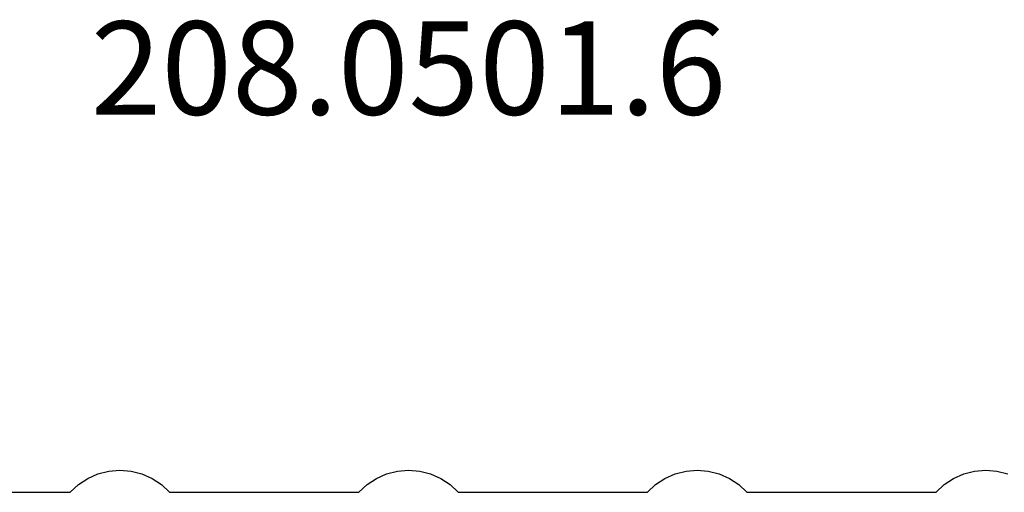
# Model space of a CAD drawing. Units: millimetres. Extents: x 0 to 7535, y -2922 to -50.
# Drawn here: x 6943 to 6965, y -2489 to -2478 of the extents above; entities that cross this region are included whole.
import ezdxf
from ezdxf.enums import TextEntityAlignment as Align

# ---------------------------------------------------------------- set-up
doc = ezdxf.new("R2010")
doc.units = ezdxf.units.MM
doc.layers.add('CrossSectionsProfils', color=7, linetype='Continuous')
doc.layers.add('CrossSectionsTexts', color=3, linetype='Continuous')
doc.styles.get("Standard").update_dxf_attribs({"font": 'complex.shx', "height": 60})

# ---------------------------------------------------------------- blocks, each defined once
blk = doc.blocks.new('208_0501_6_TEXT_4', base_point=(-48.338845, -2467.00003))
at = {"layer": 'CrossSectionsTexts'}
blk.add_text('208.0501.6', height=2.1, dxfattribs=at).set_placement((-74.788845, -2480.60003), align=Align.CENTER)
blk = doc.blocks.new('208_0501_6', base_point=(900.503, 114.979))
at = {"layer": 'CrossSectionsProfils'}
for p, q in [((913.702, 93.358), (913.458, 93.295)), ((913.953, 93.379), (913.702, 93.358)), ((914.204, 93.358), (913.953, 93.379)), ((914.448, 93.295), (914.204, 93.358)), ((920.202, 93.358), (919.958, 93.295)), ((920.453, 93.379), (920.202, 93.358)), ((920.704, 93.358), (920.453, 93.379)), ((920.948, 93.295), (920.704, 93.358)), ((926.702, 93.358), (926.458, 93.295)), ((926.953, 93.379), (926.702, 93.358)), ((927.204, 93.358), (926.953, 93.379)), ((927.448, 93.295), (927.204, 93.358)), ((933.202, 93.358), (932.958, 93.295)), ((933.453, 93.379), (933.202, 93.358)), ((933.704, 93.358), (933.453, 93.379)), ((933.948, 93.295), (933.704, 93.358)), ((914.678, 93.192), (914.448, 93.295)), ((914.888, 93.052), (914.678, 93.192)), ((919.728, 93.192), (919.518, 93.052)), ((919.958, 93.295), (919.728, 93.192)), ((921.178, 93.192), (920.948, 93.295)), ((921.388, 93.052), (921.178, 93.192)), ((926.228, 93.192), (926.018, 93.052)), ((926.458, 93.295), (926.228, 93.192)), ((927.678, 93.192), (927.448, 93.295)), ((927.888, 93.052), (927.678, 93.192)), ((932.728, 93.192), (932.518, 93.052)), ((932.958, 93.295), (932.728, 93.192)), ((934.178, 93.192), (933.948, 93.295)), ((934.388, 93.052), (934.178, 93.192)), ((915.071, 92.879), (914.888, 93.052)), ((919.518, 93.052), (919.335, 92.879)), ((921.571, 92.879), (921.388, 93.052)), ((926.018, 93.052), (925.835, 92.879)), ((928.071, 92.879), (927.888, 93.052)), ((932.518, 93.052), (932.335, 92.879)), ((934.571, 92.879), (934.388, 93.052)), ((919.335, 92.879), (915.071, 92.879)), ((925.835, 92.879), (921.571, 92.879)), ((932.335, 92.879), (928.071, 92.879)), ((938.835, 92.879), (934.571, 92.879))]:
    blk.add_line(p, q, dxfattribs=at)
blk = doc.blocks.new('CS_1VERT2', base_point=(0, -520))
at = {"layer": 'CrossSectionsProfils', "yscale": -1, "rotation": 180}
blk.add_blockref('208_0501_6', (-48.338845, -2467.00003), dxfattribs=at)
at = {"layer": 'CrossSectionsTexts'}
blk.add_blockref('208_0501_6_TEXT_4', (-48.338845, -2467.00003), dxfattribs=at)

msp = doc.modelspace()

# ---------------------------------------------------------------- block references
msp.add_blockref('CS_1VERT2', (7026.222, -520))
at = {"layer": 'CrossSectionsProfils', "yscale": -1, "rotation": 180}
msp.add_blockref('208_0501_6', (6977.883, -2467), dxfattribs=at)
at = {"layer": 'CrossSectionsTexts'}
msp.add_blockref('208_0501_6_TEXT_4', (6977.883, -2467), dxfattribs=at)

doc.saveas('drawing.dxf')
